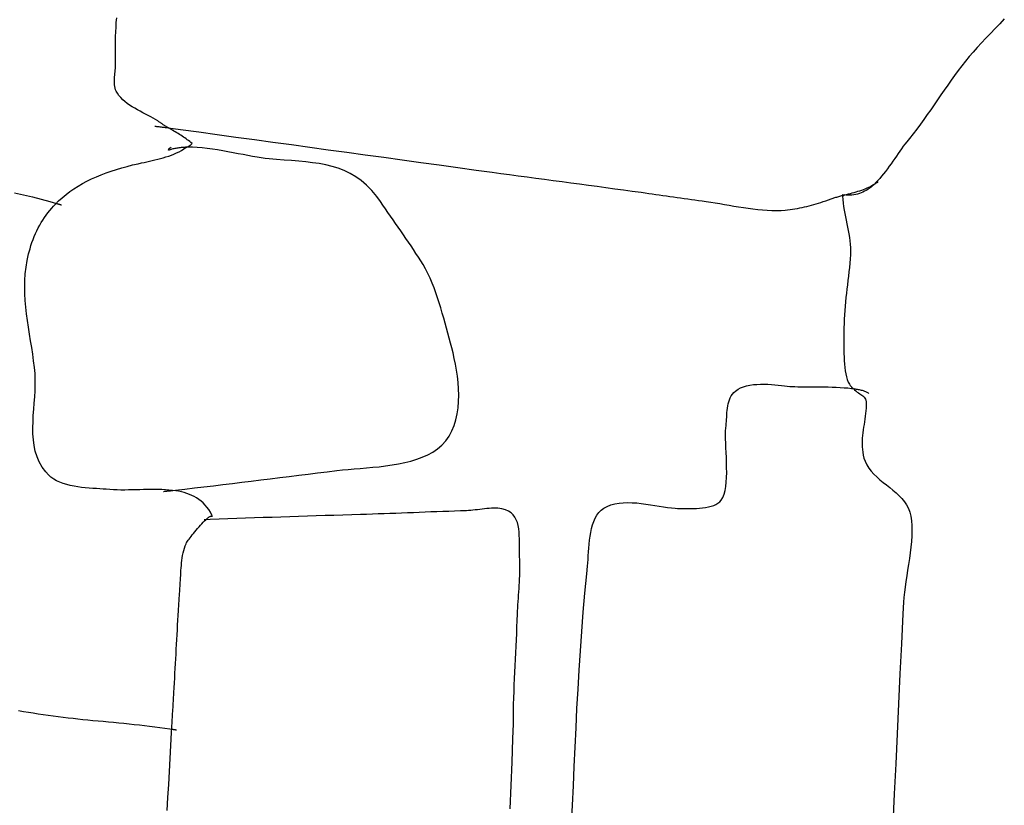
# Model space of a CAD drawing. Units: metres. Extents: x 434958.1 to 434972.5, y 387546.6 to 387565.7.
# Drawn here: x 434962.1 to 434962.5, y 387550.1 to 387550.4 of the extents above; entities that cross this region are included whole.
import ezdxf

# ---------------------------------------------------------------- set-up
doc = ezdxf.new("R2010")
doc.units = ezdxf.units.M
doc.layers.add('wPlan_Context_Interface', color=10, linetype='Continuous')
doc.layers.add('wPlan_Detail', color=151, linetype='Continuous')

msp = doc.modelspace()

# ---------------------------------------------------------------- linework, layer by layer
at = {"layer": 'wPlan_Context_Interface'}
for points in [[(434962.19555, 387550.20228), (434962.19442, 387550.20241), (434962.19325, 387550.20251), (434962.19207, 387550.20257), (434962.19087, 387550.2026), (434962.18964, 387550.20262), (434962.18841, 387550.20261), (434962.18716, 387550.20259), (434962.18591, 387550.20256), (434962.18464, 387550.20252), (434962.18337, 387550.20249), (434962.1821, 387550.20245), (434962.18083, 387550.20243), (434962.17956, 387550.20241), (434962.1783, 387550.20241), (434962.17704, 387550.20243), (434962.17579, 387550.20247), (434962.17456, 387550.20255), (434962.17337, 387550.20265), (434962.17231, 387550.20273), (434962.1712, 387550.20281), (434962.17004, 387550.20288), (434962.16883, 387550.20297), (434962.16759, 387550.20306), (434962.16633, 387550.20318), (434962.16506, 387550.20332), (434962.16379, 387550.20349), (434962.16253, 387550.2037), (434962.16128, 387550.20395), (434962.16007, 387550.20426), (434962.15889, 387550.20462), (434962.15776, 387550.20504), (434962.15669, 387550.20554), (434962.15569, 387550.20611), (434962.15477, 387550.20676), (434962.15394, 387550.2075), (434962.15302, 387550.20852), (434962.15182, 387550.21014), (434962.15085, 387550.21184), (434962.15009, 387550.21362), (434962.14952, 387550.21547), (434962.14912, 387550.21738), (434962.14886, 387550.21934), (434962.14872, 387550.22134), (434962.14869, 387550.22337), (434962.14874, 387550.22543), (434962.14884, 387550.2275), (434962.14899, 387550.22957), (434962.14915, 387550.23164), (434962.1493, 387550.23369), (434962.14943, 387550.23572), (434962.14951, 387550.23772), (434962.14952, 387550.23968), (434962.14943, 387550.24158), (434962.14923, 387550.2436), (434962.14895, 387550.24585), (434962.14863, 387550.2481), (434962.14829, 387550.25035), (434962.14794, 387550.2526), (434962.14758, 387550.25485), (434962.14723, 387550.25711), (434962.1469, 387550.25936), (434962.1466, 387550.26161), (434962.14635, 387550.26386), (434962.14615, 387550.26611), (434962.14602, 387550.26836), (434962.14597, 387550.27062), (434962.14601, 387550.27287), (434962.14614, 387550.27512), (434962.1464, 387550.27737), (434962.14677, 387550.27962), (434962.14728, 387550.28187), (434962.14773, 387550.2835), (434962.14805, 387550.28457), (434962.1484, 387550.28562), (434962.14878, 387550.28665), (434962.14918, 387550.28765), (434962.1496, 387550.28863), (434962.15004, 387550.28958), (434962.15051, 387550.29052), (434962.15101, 387550.29143), (434962.15152, 387550.29231), (434962.15205, 387550.29318), (434962.15261, 387550.29402), (434962.15318, 387550.29483), (434962.15378, 387550.29563), (434962.15439, 387550.2964), (434962.15502, 387550.29714), (434962.15567, 387550.29787), (434962.15634, 387550.29857), (434962.15735, 387550.29958), (434962.15857, 387550.30069), (434962.15984, 387550.30175), (434962.16116, 387550.30276), (434962.16252, 387550.30371), (434962.16393, 387550.30461), (434962.16539, 387550.30546), (434962.16689, 387550.30627), (434962.16844, 387550.30703), (434962.17003, 387550.30774), (434962.17166, 387550.30842), (434962.17332, 387550.30905), (434962.17503, 387550.30965), (434962.17677, 387550.3102), (434962.17855, 387550.31073), (434962.18036, 387550.31122), (434962.1822, 387550.31169), (434962.18408, 387550.31212), (434962.18516, 387550.31237), (434962.18607, 387550.31257), (434962.18698, 387550.31277), (434962.1879, 387550.31297), (434962.18883, 387550.31318), (434962.18975, 387550.31339), (434962.19068, 387550.31361), (434962.19161, 387550.31385), (434962.19253, 387550.31411), (434962.19344, 387550.31438), (434962.19435, 387550.31468), (434962.19525, 387550.315), (434962.19613, 387550.31535), (434962.197, 387550.31573), (434962.19785, 387550.31615), (434962.19868, 387550.3166), (434962.19949, 387550.3171), (434962.20027, 387550.31764), (434962.20043, 387550.3177), (434962.20055, 387550.31774), (434962.20067, 387550.31778), (434962.20078, 387550.31783), (434962.2009, 387550.31789), (434962.20102, 387550.31795), (434962.20113, 387550.31801), (434962.20124, 387550.31808), (434962.20136, 387550.31815), (434962.20147, 387550.31823), (434962.20157, 387550.31831), (434962.20168, 387550.31839), (434962.20179, 387550.31847), (434962.20189, 387550.31856), (434962.20199, 387550.31865), (434962.20208, 387550.31873), (434962.20218, 387550.31882), (434962.20223, 387550.31893), (434962.20184, 387550.31925), (434962.20144, 387550.31957), (434962.20103, 387550.31988), (434962.20061, 387550.32018), (434962.20019, 387550.32049), (434962.19976, 387550.32078), (434962.19932, 387550.32108), (434962.19887, 387550.32137), (434962.19842, 387550.32166), (434962.19797, 387550.32195), (434962.19751, 387550.32223), (434962.19705, 387550.32252), (434962.19658, 387550.32281), (434962.19611, 387550.32309), (434962.19564, 387550.32338), (434962.19517, 387550.32367), (434962.19469, 387550.32396), (434962.19428, 387550.32422), (434962.19407, 387550.32431), (434962.19387, 387550.32441), (434962.19367, 387550.32451), (434962.19347, 387550.32462), (434962.19328, 387550.32474), (434962.19309, 387550.32485), (434962.1929, 387550.32498), (434962.19271, 387550.3251), (434962.19253, 387550.32522), (434962.19234, 387550.32535), (434962.19216, 387550.32548), (434962.19198, 387550.32561), (434962.1918, 387550.32574), (434962.19162, 387550.32586), (434962.19144, 387550.32599), (434962.19126, 387550.32611), (434962.19108, 387550.32624), (434962.19072, 387550.32648), (434962.18996, 387550.32694), (434962.18916, 387550.32741), (434962.18832, 387550.32786), (434962.18745, 387550.32832), (434962.18656, 387550.32879), (434962.18566, 387550.32926), (434962.18475, 387550.32974), (434962.18384, 387550.33023), (434962.18295, 387550.33074), (434962.18207, 387550.33127), (434962.18121, 387550.33182), (434962.1804, 387550.3324), (434962.17962, 387550.333), (434962.17889, 387550.33364), (434962.17823, 387550.33432), (434962.17762, 387550.33503), (434962.1771, 387550.33578), (434962.17673, 387550.33645), (434962.17652, 387550.33698), (434962.17635, 387550.33752), (434962.17623, 387550.33805), (434962.17615, 387550.33859), (434962.17611, 387550.33913), (434962.17609, 387550.33967), (434962.1761, 387550.34021), (434962.17613, 387550.34075), (434962.17617, 387550.3413), (434962.17623, 387550.34185), (434962.17629, 387550.34241), (434962.17635, 387550.34297), (434962.17641, 387550.34353), (434962.17646, 387550.3441), (434962.1765, 387550.34468), (434962.17652, 387550.34526), (434962.17651, 387550.34585), (434962.17647, 387550.34706), (434962.17643, 387550.34865), (434962.17642, 387550.35023), (434962.17643, 387550.3518), (434962.17646, 387550.35337), (434962.17651, 387550.35493), (434962.17657, 387550.35648), (434962.17665, 387550.35804), (434962.17675, 387550.35959), (434962.17687, 387550.36113)], [(434962.47529, 387550.3608), (434962.47374, 387550.35916), (434962.47219, 387550.35754), (434962.47064, 387550.35593), (434962.46912, 387550.35434), (434962.46763, 387550.35276), (434962.46618, 387550.3512), (434962.46479, 387550.34966), (434962.46347, 387550.34813), (434962.46221, 387550.34658), (434962.46098, 387550.345), (434962.45977, 387550.3434), (434962.45858, 387550.34179), (434962.45741, 387550.34017), (434962.45626, 387550.33853), (434962.45511, 387550.33688), (434962.45397, 387550.33523), (434962.45283, 387550.33358), (434962.4517, 387550.33193), (434962.45055, 387550.33028), (434962.44941, 387550.32864), (434962.44824, 387550.32701), (434962.44707, 387550.32539), (434962.44587, 387550.32378), (434962.44466, 387550.32219), (434962.44341, 387550.32062), (434962.44247, 387550.31946), (434962.44189, 387550.31873), (434962.44132, 387550.31797), (434962.44075, 387550.31717), (434962.44018, 387550.31636), (434962.4396, 387550.31553), (434962.43902, 387550.31468), (434962.43844, 387550.31382), (434962.43784, 387550.31296), (434962.43724, 387550.3121), (434962.43663, 387550.31124), (434962.43601, 387550.31038), (434962.43538, 387550.30954), (434962.43473, 387550.30872), (434962.43406, 387550.30792), (434962.43339, 387550.30714), (434962.43269, 387550.30639), (434962.43197, 387550.30567)], [(434962.43197, 387550.3055), (434962.43148, 387550.30505), (434962.43099, 387550.30463), (434962.43048, 387550.30423), (434962.42996, 387550.30385), (434962.42943, 387550.30349), (434962.42889, 387550.30315), (434962.42833, 387550.30285), (434962.42776, 387550.30257), (434962.42718, 387550.30232), (434962.42658, 387550.3021), (434962.42597, 387550.30191), (434962.42535, 387550.30176), (434962.42471, 387550.30164), (434962.42406, 387550.30157), (434962.42339, 387550.30153), (434962.4227, 387550.30153), (434962.422, 387550.30157), (434962.42155, 387550.3016), (434962.42152, 387550.30158), (434962.42149, 387550.30156), (434962.42146, 387550.30155), (434962.42143, 387550.30154), (434962.42139, 387550.30154), (434962.42136, 387550.30154), (434962.42133, 387550.30154), (434962.42129, 387550.30154), (434962.42125, 387550.30155), (434962.42121, 387550.30156), (434962.42117, 387550.30157), (434962.42113, 387550.30158), (434962.42108, 387550.30159), (434962.42103, 387550.3016), (434962.42098, 387550.30161), (434962.42093, 387550.30161), (434962.42087, 387550.30161), (434962.42085, 387550.30161), (434962.42085, 387550.30161), (434962.42085, 387550.3016), (434962.42085, 387550.30159), (434962.42085, 387550.30158), (434962.42085, 387550.30157), (434962.42085, 387550.30156), (434962.42085, 387550.30154), (434962.42085, 387550.30153), (434962.42085, 387550.30151), (434962.42085, 387550.3015), (434962.42085, 387550.30148), (434962.42085, 387550.30147), (434962.42085, 387550.30146), (434962.42085, 387550.30145), (434962.42085, 387550.30144), (434962.42085, 387550.30144), (434962.42087, 387550.30124), (434962.42096, 387550.30004), (434962.42109, 387550.29886), (434962.42125, 387550.29769), (434962.42144, 387550.29653), (434962.42166, 387550.29537), (434962.42188, 387550.29422), (434962.42212, 387550.29308), (434962.42236, 387550.29193), (434962.42259, 387550.29079), (434962.42282, 387550.28965), (434962.42302, 387550.2885), (434962.4232, 387550.28736), (434962.42336, 387550.2862), (434962.42347, 387550.28504), (434962.42354, 387550.28387), (434962.42357, 387550.28269), (434962.42354, 387550.2815), (434962.42345, 387550.28015), (434962.42333, 387550.27869), (434962.4232, 387550.27723), (434962.42306, 387550.27577), (434962.4229, 387550.27432), (434962.42273, 387550.27287), (434962.42256, 387550.27143), (434962.42239, 387550.26998), (434962.42222, 387550.26854), (434962.42206, 387550.2671), (434962.4219, 387550.26566), (434962.42176, 387550.26421), (434962.42164, 387550.26276), (434962.42153, 387550.26131), (434962.42145, 387550.25986), (434962.4214, 387550.2584), (434962.42137, 387550.25694), (434962.42138, 387550.25547), (434962.42138, 387550.25461), (434962.42137, 387550.2537), (434962.42136, 387550.25271), (434962.42135, 387550.25166), (434962.42134, 387550.25057), (434962.42135, 387550.24943), (434962.42136, 387550.24827), (434962.4214, 387550.24709), (434962.42146, 387550.24592), (434962.42154, 387550.24476), (434962.42166, 387550.24362), (434962.42181, 387550.24252), (434962.422, 387550.24147), (434962.42223, 387550.24048), (434962.4225, 387550.23956), (434962.42283, 387550.23873), (434962.42321, 387550.238), (434962.42352, 387550.23754), (434962.42358, 387550.23745), (434962.42364, 387550.23737), (434962.4237, 387550.23729), (434962.42376, 387550.23721), (434962.42382, 387550.23714), (434962.42388, 387550.23707), (434962.42394, 387550.237), (434962.424, 387550.23694), (434962.42406, 387550.23688), (434962.42412, 387550.23682), (434962.42418, 387550.23677), (434962.42424, 387550.23672), (434962.4243, 387550.23667), (434962.42436, 387550.23663), (434962.42442, 387550.23659), (434962.42448, 387550.23655), (434962.42454, 387550.23652), (434962.42492, 387550.23614), (434962.4254, 387550.23571), (434962.42586, 387550.23535), (434962.42629, 387550.23504), (434962.42669, 387550.23478), (434962.42706, 387550.23454), (434962.4274, 387550.23433), (434962.4277, 387550.23411), (434962.42798, 387550.23389), (434962.42822, 387550.23363), (434962.42843, 387550.23334), (434962.4286, 387550.23299), (434962.42873, 387550.23257), (434962.42882, 387550.23208), (434962.42887, 387550.23148), (434962.42889, 387550.23078), (434962.42886, 387550.22995), (434962.42878, 387550.229), (434962.42868, 387550.2281), (434962.42856, 387550.22719), (434962.42842, 387550.22628), (434962.42828, 387550.22537), (434962.42814, 387550.22445), (434962.428, 387550.22353), (434962.42786, 387550.2226), (434962.42774, 387550.22168), (434962.42764, 387550.22075), (434962.42756, 387550.21981), (434962.42751, 387550.21887), (434962.4275, 387550.21793), (434962.42752, 387550.21699), (434962.42759, 387550.21604), (434962.42771, 387550.21509), (434962.42789, 387550.21413), (434962.42812, 387550.21317), (434962.42849, 387550.21207), (434962.42906, 387550.21089), (434962.42976, 387550.20979), (434962.43057, 387550.20875), (434962.43147, 387550.20776), (434962.43245, 387550.20681), (434962.43349, 387550.20589), (434962.43457, 387550.205), (434962.43567, 387550.20412), (434962.43677, 387550.20324), (434962.43786, 387550.20235), (434962.43892, 387550.20144), (434962.43992, 387550.2005), (434962.44086, 387550.19953), (434962.44171, 387550.1985), (434962.44246, 387550.19741), (434962.44309, 387550.19626), (434962.44357, 387550.19502), (434962.44389, 387550.19362), (434962.44409, 387550.1921), (434962.4442, 387550.19048), (434962.44422, 387550.18877), (434962.44416, 387550.18698), (434962.44404, 387550.18514), (434962.44386, 387550.18324), (434962.44363, 387550.18131), (434962.44337, 387550.17936), (434962.44309, 387550.17741), (434962.44279, 387550.17546), (434962.4425, 387550.17354), (434962.44221, 387550.17165), (434962.44195, 387550.16981), (434962.44171, 387550.16804), (434962.44152, 387550.16634), (434962.44138, 387550.16474), (434962.44119, 387550.16084), (434962.44071, 387550.15075), (434962.44022, 387550.14065), (434962.43974, 387550.13056), (434962.43926, 387550.12047), (434962.43878, 387550.11039), (434962.43829, 387550.1003), (434962.43781, 387550.09022)], [(434962.1425, 387550.30236), (434962.14552, 387550.30167), (434962.14852, 387550.30096), (434962.15148, 387550.3002), (434962.1544, 387550.29941), (434962.15659, 387550.29878), (434962.15669, 387550.29875), (434962.15679, 387550.29872), (434962.1569, 387550.29869), (434962.15701, 387550.29865), (434962.15712, 387550.29862), (434962.15723, 387550.29859), (434962.15735, 387550.29855), (434962.15746, 387550.29852), (434962.15757, 387550.29849), (434962.15769, 387550.29846), (434962.1578, 387550.29842), (434962.15791, 387550.29839), (434962.15802, 387550.29836), (434962.15813, 387550.29833), (434962.15823, 387550.29829), (434962.15833, 387550.29826)], [(434962.19386, 387550.09466), (434962.1941, 387550.09904), (434962.19435, 387550.10341), (434962.19459, 387550.10778), (434962.19483, 387550.11214), (434962.19507, 387550.1165), (434962.19531, 387550.12085), (434962.1954, 387550.12252), (434962.19544, 387550.12321), (434962.19547, 387550.1239), (434962.19551, 387550.12458), (434962.19555, 387550.12526), (434962.1956, 387550.12595), (434962.19564, 387550.12663), (434962.19568, 387550.12731), (434962.19573, 387550.12799), (434962.19578, 387550.12866), (434962.19582, 387550.12934), (434962.19586, 387550.13002), (434962.19591, 387550.13071), (434962.19595, 387550.13139), (434962.19599, 387550.13207), (434962.19602, 387550.13276), (434962.19606, 387550.13345), (434962.1961, 387550.13433), (434962.19619, 387550.13596), (434962.19628, 387550.13758), (434962.19637, 387550.13921), (434962.19646, 387550.14083), (434962.19656, 387550.14245), (434962.19665, 387550.14406), (434962.19674, 387550.14568), (434962.19683, 387550.14729), (434962.19692, 387550.14891), (434962.19701, 387550.15052), (434962.1971, 387550.15214), (434962.19719, 387550.15376), (434962.19728, 387550.15537), (434962.19737, 387550.15699), (434962.19746, 387550.15862), (434962.19755, 387550.16024), (434962.19764, 387550.16187), (434962.19769, 387550.16271), (434962.19772, 387550.16317), (434962.19775, 387550.16362), (434962.19778, 387550.16407), (434962.19781, 387550.16452), (434962.19784, 387550.16498), (434962.19787, 387550.16543), (434962.1979, 387550.16588), (434962.19793, 387550.16634), (434962.19796, 387550.16679), (434962.19799, 387550.16724), (434962.19802, 387550.16769), (434962.19805, 387550.16815), (434962.19808, 387550.1686), (434962.19811, 387550.16905), (434962.19815, 387550.16951), (434962.19818, 387550.16996), (434962.19821, 387550.17046), (434962.19826, 387550.17125), (434962.19831, 387550.17206), (434962.19835, 387550.17288), (434962.1984, 387550.17371), (434962.19844, 387550.17455), (434962.19849, 387550.1754), (434962.19855, 387550.17624), (434962.19861, 387550.17709), (434962.1987, 387550.17794), (434962.19879, 387550.17878), (434962.19891, 387550.17961), (434962.19905, 387550.18044), (434962.19922, 387550.18125), (434962.19941, 387550.18205), (434962.19963, 387550.18284), (434962.19989, 387550.1836), (434962.20019, 387550.18435), (434962.20037, 387550.18473), (434962.2005, 387550.18493), (434962.20068, 387550.1852), (434962.20092, 387550.18553), (434962.20121, 387550.18592), (434962.20153, 387550.18635), (434962.2019, 387550.18682), (434962.20229, 387550.18731), (434962.20272, 387550.18784), (434962.20316, 387550.18838), (434962.20362, 387550.18893), (434962.20409, 387550.18948), (434962.20457, 387550.19003), (434962.20505, 387550.19056), (434962.20552, 387550.19108), (434962.20599, 387550.19156), (434962.20644, 387550.19202), (434962.20686, 387550.19242), (434962.20704, 387550.19259), (434962.20721, 387550.19276), (434962.20738, 387550.19291), (434962.20755, 387550.19305), (434962.20771, 387550.19318), (434962.20787, 387550.19329), (434962.20802, 387550.19339), (434962.20816, 387550.19348), (434962.2083, 387550.19355), (434962.20843, 387550.1936), (434962.20855, 387550.19364), (434962.20867, 387550.19367), (434962.20877, 387550.19367), (434962.20887, 387550.19366), (434962.20896, 387550.19362), (434962.20904, 387550.19357), (434962.20911, 387550.1935), (434962.20888, 387550.194), (434962.20836, 387550.19495), (434962.2078, 387550.19583), (434962.2072, 387550.19664), (434962.20658, 387550.19738), (434962.20592, 387550.19806), (434962.20522, 387550.19868), (434962.2045, 387550.19924), (434962.20374, 387550.19975), (434962.20296, 387550.2002), (434962.20214, 387550.20061), (434962.2013, 387550.20096), (434962.20043, 387550.20128), (434962.19954, 387550.20155), (434962.19862, 387550.20179), (434962.19768, 387550.20198), (434962.19672, 387550.20215), (434962.19573, 387550.20228)], [(434962.14391, 387550.12828), (434962.14553, 387550.12801), (434962.14717, 387550.12774), (434962.14882, 387550.12748), (434962.15049, 387550.12723), (434962.15215, 387550.12698), (434962.15383, 387550.12674), (434962.15551, 387550.12651), (434962.15718, 387550.12629), (434962.15886, 387550.12607), (434962.16053, 387550.12587), (434962.16219, 387550.12567), (434962.16385, 387550.12549), (434962.16549, 387550.12532), (434962.16714, 387550.12515), (434962.16887, 387550.12499), (434962.1706, 387550.12483), (434962.17234, 387550.12467), (434962.17408, 387550.12451), (434962.17582, 387550.12434), (434962.17756, 387550.12417), (434962.17931, 387550.12399), (434962.18105, 387550.12381), (434962.18278, 387550.12363), (434962.18451, 387550.12344), (434962.18624, 387550.12324), (434962.18795, 387550.12303), (434962.18966, 387550.12281), (434962.19136, 387550.12259), (434962.19304, 387550.12236), (434962.19471, 387550.12211), (434962.19544, 387550.12201), (434962.19553, 387550.122), (434962.19563, 387550.122), (434962.19572, 387550.12199), (434962.19582, 387550.12198), (434962.19591, 387550.12196), (434962.19601, 387550.12195), (434962.19611, 387550.12193), (434962.1962, 387550.12192), (434962.1963, 387550.1219), (434962.19639, 387550.12189), (434962.19649, 387550.12187), (434962.19658, 387550.12186), (434962.19668, 387550.12185), (434962.19678, 387550.12184), (434962.19687, 387550.12183), (434962.19697, 387550.12183)]]:
    msp.add_lwpolyline(points, dxfattribs=at)
at = {"layer": 'wPlan_Detail'}
for points in [[(434962.18973, 387550.32473), (434962.19001, 387550.3247), (434962.19027, 387550.32467), (434962.19054, 387550.32463), (434962.19081, 387550.3246), (434962.19107, 387550.32457), (434962.19133, 387550.32454), (434962.19159, 387550.32451), (434962.19185, 387550.32448), (434962.19211, 387550.32445), (434962.19237, 387550.32442), (434962.19263, 387550.32439), (434962.19289, 387550.32436), (434962.19315, 387550.32433), (434962.19341, 387550.3243), (434962.19368, 387550.32427), (434962.19395, 387550.32424), (434962.19422, 387550.32421), (434962.19828, 387550.32365), (434962.2045, 387550.3228), (434962.21071, 387550.32195), (434962.21693, 387550.32109), (434962.22315, 387550.32024), (434962.22937, 387550.31939), (434962.23559, 387550.31853), (434962.24181, 387550.31768), (434962.24802, 387550.31683), (434962.25424, 387550.31597), (434962.26046, 387550.31512), (434962.26668, 387550.31427), (434962.2729, 387550.31341), (434962.27912, 387550.31256), (434962.28534, 387550.3117), (434962.29155, 387550.31085), (434962.29777, 387550.31), (434962.30309, 387550.30927), (434962.30602, 387550.30887), (434962.30895, 387550.30848), (434962.31189, 387550.30808), (434962.31483, 387550.30768), (434962.31777, 387550.30729), (434962.32071, 387550.30689), (434962.32366, 387550.30649), (434962.3266, 387550.3061), (434962.32955, 387550.3057), (434962.3325, 387550.30531), (434962.33546, 387550.30491), (434962.33841, 387550.30451), (434962.34137, 387550.30412), (434962.34432, 387550.30372), (434962.34728, 387550.30332), (434962.35023, 387550.30293), (434962.35319, 387550.30253), (434962.35454, 387550.30233), (434962.35573, 387550.30215), (434962.35692, 387550.30198), (434962.35811, 387550.3018), (434962.3593, 387550.30163), (434962.36049, 387550.30146), (434962.36168, 387550.30129), (434962.36288, 387550.30113), (434962.36407, 387550.30096), (434962.36527, 387550.30079), (434962.36647, 387550.30062), (434962.36767, 387550.30045), (434962.36888, 387550.30028), (434962.37009, 387550.30011), (434962.37129, 387550.29994), (434962.37251, 387550.29976), (434962.37372, 387550.29958), (434962.37508, 387550.29939), (434962.37657, 387550.29918), (434962.37809, 387550.29894), (434962.37964, 387550.29869), (434962.3812, 387550.29843), (434962.38278, 387550.29816), (434962.38437, 387550.29789), (434962.38597, 387550.29762), (434962.38758, 387550.29737), (434962.38919, 387550.29713), (434962.39079, 387550.29692), (434962.39239, 387550.29673), (434962.39399, 387550.29658), (434962.39557, 387550.29647), (434962.39714, 387550.2964), (434962.39869, 387550.29638), (434962.40022, 387550.29642), (434962.4016, 387550.29651), (434962.40245, 387550.29661), (434962.40328, 387550.29672), (434962.4041, 387550.29684), (434962.40491, 387550.29697), (434962.40571, 387550.29711), (434962.40651, 387550.29726), (434962.4073, 387550.29743), (434962.40809, 387550.2976), (434962.40888, 387550.29778), (434962.40966, 387550.29797), (434962.41044, 387550.29818), (434962.41123, 387550.29839), (434962.41202, 387550.29862), (434962.41281, 387550.29885), (434962.41361, 387550.2991), (434962.41442, 387550.29936), (434962.41524, 387550.29962), (434962.41561, 387550.29977), (434962.4159, 387550.29989), (434962.41619, 387550.3), (434962.41648, 387550.30011), (434962.41678, 387550.30022), (434962.41709, 387550.30033), (434962.4174, 387550.30043), (434962.41771, 387550.30054), (434962.41803, 387550.30063), (434962.41835, 387550.30073), (434962.41868, 387550.30083), (434962.41901, 387550.30092), (434962.41934, 387550.30102), (434962.41967, 387550.30111), (434962.42, 387550.3012), (434962.42034, 387550.3013), (434962.42067, 387550.30139), (434962.42087, 387550.30144), (434962.4209, 387550.30144), (434962.42094, 387550.30144), (434962.42098, 387550.30144), (434962.42102, 387550.30144), (434962.42106, 387550.30144), (434962.42111, 387550.30145), (434962.42115, 387550.30145), (434962.4212, 387550.30146), (434962.42124, 387550.30147), (434962.42129, 387550.30148), (434962.42133, 387550.30149), (434962.42138, 387550.3015), (434962.42142, 387550.30152), (434962.42146, 387550.30154), (434962.4215, 387550.30156), (434962.42153, 387550.30159), (434962.42162, 387550.30163), (434962.42226, 387550.30178), (434962.4229, 387550.30194), (434962.42355, 387550.30211), (434962.42419, 387550.30228), (434962.42483, 387550.30245), (434962.42547, 387550.30264), (434962.4261, 387550.30283), (434962.42673, 387550.30303), (434962.42735, 387550.30325), (434962.42796, 387550.30347), (434962.42855, 387550.3037), (434962.42914, 387550.30395), (434962.42971, 387550.30421), (434962.43027, 387550.30449), (434962.43081, 387550.30478), (434962.43133, 387550.30508), (434962.43184, 387550.3054), (434962.43197, 387550.3055), (434962.43197, 387550.3055), (434962.43197, 387550.30551), (434962.43197, 387550.30552), (434962.43197, 387550.30553), (434962.43197, 387550.30554), (434962.43197, 387550.30555), (434962.43197, 387550.30557), (434962.43197, 387550.30558), (434962.43197, 387550.3056), (434962.43197, 387550.30561), (434962.43197, 387550.30563), (434962.43197, 387550.30564), (434962.43197, 387550.30565), (434962.43197, 387550.30566), (434962.43197, 387550.30567), (434962.43197, 387550.30567), (434962.43199, 387550.30567), (434962.43205, 387550.30567), (434962.43211, 387550.30568), (434962.43216, 387550.30569), (434962.43221, 387550.3057), (434962.43226, 387550.30572), (434962.4323, 387550.30573), (434962.43235, 387550.30575), (434962.4324, 387550.30577), (434962.43244, 387550.3058), (434962.43249, 387550.30582), (434962.43253, 387550.30585), (434962.43258, 387550.30588), (434962.43263, 387550.3059), (434962.43268, 387550.30593), (434962.43274, 387550.30596), (434962.43279, 387550.30599), (434962.43285, 387550.30602)], [(434962.19256, 387550.20193), (434962.19274, 387550.20196), (434962.19291, 387550.20199), (434962.19309, 387550.20201), (434962.19326, 387550.20203), (434962.19343, 387550.20205), (434962.1936, 387550.20207), (434962.19377, 387550.20208), (434962.19394, 387550.2021), (434962.19411, 387550.20211), (434962.19428, 387550.20213), (434962.19444, 387550.20214), (434962.19461, 387550.20216), (434962.19478, 387550.20218), (434962.19496, 387550.2022), (434962.19513, 387550.20222), (434962.19531, 387550.20225), (434962.19549, 387550.20227), (434962.19556, 387550.20228), (434962.19556, 387550.20228), (434962.19557, 387550.20228), (434962.19557, 387550.20228), (434962.19559, 387550.20228), (434962.1956, 387550.20228), (434962.19561, 387550.20228), (434962.19563, 387550.20228), (434962.19564, 387550.20228), (434962.19566, 387550.20228), (434962.19567, 387550.20228), (434962.19569, 387550.20228), (434962.1957, 387550.20228), (434962.19571, 387550.20228), (434962.19572, 387550.20228), (434962.19573, 387550.20228), (434962.19573, 387550.20228), (434962.1966, 387550.20238), (434962.1998, 387550.20275), (434962.203, 387550.20312), (434962.20619, 387550.2035), (434962.20938, 387550.20388), (434962.21257, 387550.20426), (434962.21576, 387550.20464), (434962.21894, 387550.20502), (434962.22213, 387550.20541), (434962.22531, 387550.2058), (434962.2285, 387550.20619), (434962.23169, 387550.20658), (434962.23487, 387550.20698), (434962.23806, 387550.20737), (434962.24125, 387550.20776), (434962.24444, 387550.20816), (434962.24764, 387550.20856), (434962.25084, 387550.20895), (434962.25278, 387550.20917), (434962.25469, 387550.20935), (434962.25667, 387550.20952), (434962.25873, 387550.20968), (434962.26083, 387550.20985), (434962.26297, 387550.21005), (434962.26513, 387550.21026), (434962.2673, 387550.21052), (434962.26946, 387550.21083), (434962.2716, 387550.21119), (434962.2737, 387550.21162), (434962.27575, 387550.21214), (434962.27773, 387550.21274), (434962.27963, 387550.21343), (434962.28143, 387550.21424), (434962.28313, 387550.21517), (434962.28469, 387550.21623), (434962.28617, 387550.21749), (434962.2875, 387550.21896), (434962.28863, 387550.22057), (434962.28957, 387550.2223), (434962.29033, 387550.22413), (434962.29092, 387550.22605), (434962.29136, 387550.22804), (434962.29166, 387550.2301), (434962.29183, 387550.23219), (434962.29188, 387550.23431), (434962.29182, 387550.23643), (434962.29168, 387550.23855), (434962.29145, 387550.24065), (434962.29115, 387550.24271), (434962.29079, 387550.24471), (434962.29039, 387550.24664), (434962.28996, 387550.24849), (434962.28951, 387550.25021), (434962.28906, 387550.25182), (434962.28861, 387550.25345), (434962.28817, 387550.25512), (434962.28772, 387550.2568), (434962.28727, 387550.25849), (434962.28681, 387550.2602), (434962.28633, 387550.26191), (434962.28583, 387550.26362), (434962.28532, 387550.26533), (434962.28477, 387550.26703), (434962.2842, 387550.26871), (434962.28358, 387550.27037), (434962.28294, 387550.27201), (434962.28224, 387550.27362), (434962.28151, 387550.2752), (434962.28072, 387550.27674), (434962.27987, 387550.27823), (434962.27908, 387550.2795), (434962.27829, 387550.28073), (434962.27749, 387550.28197), (434962.27667, 387550.28322), (434962.27583, 387550.28447), (434962.27499, 387550.28573), (434962.27413, 387550.28699), (434962.27327, 387550.28824), (434962.2724, 387550.2895), (434962.27153, 387550.29076), (434962.27066, 387550.29201), (434962.26979, 387550.29326), (434962.26892, 387550.2945), (434962.26806, 387550.29573), (434962.2672, 387550.29696), (434962.26636, 387550.29817), (434962.26552, 387550.29938), (434962.26431, 387550.30105), (434962.26262, 387550.3031), (434962.26088, 387550.30488), (434962.25908, 387550.30643), (434962.25723, 387550.30775), (434962.25533, 387550.30887), (434962.25337, 387550.30981), (434962.25136, 387550.31058), (434962.24929, 387550.31121), (434962.24717, 387550.31172), (434962.24498, 387550.31213), (434962.24274, 387550.31246), (434962.24043, 387550.31272), (434962.23806, 387550.31294), (434962.23563, 387550.31314), (434962.23314, 387550.31334), (434962.23058, 387550.31356), (434962.22809, 387550.3138), (434962.22684, 387550.31392), (434962.22549, 387550.3141), (434962.22407, 387550.31432), (434962.22256, 387550.31457), (434962.221, 387550.31486), (434962.21937, 387550.31516), (434962.21771, 387550.31548), (434962.216, 387550.3158), (434962.21428, 387550.31612), (434962.21253, 387550.31643), (434962.21078, 387550.31673), (434962.20904, 387550.31699), (434962.20731, 387550.31723), (434962.20561, 387550.31742), (434962.20394, 387550.31756), (434962.20231, 387550.31765), (434962.20074, 387550.31767), (434962.20003, 387550.31765), (434962.19964, 387550.31762), (434962.19926, 387550.31758), (434962.19889, 387550.31755), (434962.19852, 387550.31751), (434962.19816, 387550.31748), (434962.1978, 387550.31743), (434962.19745, 387550.31739), (434962.19711, 387550.31734), (434962.19677, 387550.31728), (434962.19643, 387550.31722), (434962.1961, 387550.31715), (434962.19577, 387550.31707), (434962.19545, 387550.31699), (434962.19514, 387550.3169), (434962.19482, 387550.3168), (434962.19451, 387550.31669), (434962.19432, 387550.31664), (434962.19433, 387550.31673), (434962.19434, 387550.31681), (434962.19436, 387550.31688), (434962.19438, 387550.31695), (434962.19442, 387550.31702), (434962.19445, 387550.31708), (434962.1945, 387550.31713), (434962.19455, 387550.31719), (434962.1946, 387550.31724), (434962.19466, 387550.31729), (434962.19472, 387550.31734), (434962.19479, 387550.3174), (434962.19487, 387550.31745), (434962.19494, 387550.3175), (434962.19503, 387550.31755), (434962.19511, 387550.31761), (434962.1952, 387550.31767)], [(434962.32981, 387550.09005), (434962.33011, 387550.09653), (434962.3304, 387550.103), (434962.33069, 387550.10949), (434962.33099, 387550.11597), (434962.3313, 387550.12246), (434962.33162, 387550.12895), (434962.33198, 387550.13543), (434962.33236, 387550.14191), (434962.33277, 387550.14838), (434962.33323, 387550.15485), (434962.33374, 387550.16131), (434962.33429, 387550.16776), (434962.33491, 387550.17419), (434962.33519, 387550.17687), (434962.33528, 387550.17795), (434962.33536, 387550.1791), (434962.33544, 387550.18032), (434962.33552, 387550.18159), (434962.33561, 387550.1829), (434962.33572, 387550.18422), (434962.33585, 387550.18556), (434962.33603, 387550.18688), (434962.33625, 387550.18819), (434962.33652, 387550.18946), (434962.33685, 387550.19069), (434962.33726, 387550.19185), (434962.33774, 387550.19294), (434962.33831, 387550.19393), (434962.33897, 387550.19483), (434962.33974, 387550.1956), (434962.34066, 387550.19628), (434962.34182, 387550.19692), (434962.34306, 387550.19742), (434962.34438, 387550.19778), (434962.34576, 387550.19802), (434962.34719, 387550.19816), (434962.34866, 387550.1982), (434962.35017, 387550.19816), (434962.3517, 387550.19806), (434962.35324, 387550.1979), (434962.35477, 387550.1977), (434962.3563, 387550.19747), (434962.35781, 387550.19723), (434962.35928, 387550.197), (434962.36071, 387550.19677), (434962.36209, 387550.19657), (434962.36341, 387550.19641), (434962.36465, 387550.1963), (434962.36542, 387550.19626), (434962.36616, 387550.19623), (434962.36697, 387550.1962), (434962.36786, 387550.19618), (434962.3688, 387550.19617), (434962.36978, 387550.19618), (434962.3708, 387550.19621), (434962.37183, 387550.19626), (434962.37286, 387550.19633), (434962.37388, 387550.19644), (434962.37488, 387550.19659), (434962.37584, 387550.19677), (434962.37675, 387550.197), (434962.37759, 387550.19727), (434962.37836, 387550.19759), (434962.37903, 387550.19797), (434962.3796, 387550.19841), (434962.38011, 387550.199), (434962.38065, 387550.19991), (434962.38108, 387550.201), (434962.38141, 387550.20223), (434962.38165, 387550.2036), (434962.38181, 387550.20507), (434962.38191, 387550.20664), (434962.38195, 387550.20826), (434962.38194, 387550.20993), (434962.3819, 387550.21162), (434962.38184, 387550.21331), (434962.38177, 387550.21498), (434962.38169, 387550.2166), (434962.38162, 387550.21816), (434962.38158, 387550.21963), (434962.38156, 387550.22099), (434962.38159, 387550.22222), (434962.38167, 387550.2233), (434962.38176, 387550.22403), (434962.38182, 387550.22473), (434962.38187, 387550.22545), (434962.38191, 387550.22618), (434962.38195, 387550.22693), (434962.382, 387550.22768), (434962.38205, 387550.22844), (434962.38212, 387550.22919), (434962.38221, 387550.22994), (434962.38232, 387550.23067), (434962.38247, 387550.23139), (434962.38266, 387550.23209), (434962.38289, 387550.23277), (434962.38317, 387550.23342), (434962.3835, 387550.23403), (434962.3839, 387550.23461), (434962.38437, 387550.23515), (434962.38496, 387550.2357), (434962.38576, 387550.23628), (434962.38665, 387550.23675), (434962.38762, 387550.23714), (434962.38867, 387550.23745), (434962.38978, 387550.23767), (434962.39093, 387550.23784), (434962.39212, 387550.23794), (434962.39333, 387550.23798), (434962.39455, 387550.23799), (434962.39577, 387550.23795), (434962.39697, 387550.23788), (434962.39814, 387550.23779), (434962.39927, 387550.23768), (434962.40035, 387550.23756), (434962.40137, 387550.23744), (434962.40231, 387550.23733), (434962.40315, 387550.23722), (434962.40398, 387550.23719), (434962.40491, 387550.23718), (434962.40593, 387550.23716), (434962.40703, 387550.23716), (434962.4082, 387550.23715), (434962.40942, 387550.23715), (434962.4107, 387550.23715), (434962.41201, 387550.23714), (434962.41335, 387550.23713), (434962.41471, 387550.23711), (434962.41608, 387550.23708), (434962.41745, 387550.23703), (434962.41881, 387550.23698), (434962.42014, 387550.23691), (434962.42145, 387550.23682), (434962.42272, 387550.23672), (434962.42393, 387550.23659), (434962.42474, 387550.23648), (434962.42512, 387550.23642), (434962.4255, 387550.23636), (434962.42586, 387550.2363), (434962.42621, 387550.23623), (434962.42655, 387550.23616), (434962.42688, 387550.23609), (434962.4272, 387550.23602), (434962.4275, 387550.23594), (434962.42779, 387550.23585), (434962.42807, 387550.23576), (434962.42834, 387550.23567), (434962.4286, 387550.23556), (434962.42884, 387550.23545), (434962.42907, 387550.23533), (434962.42929, 387550.23521), (434962.42949, 387550.23507), (434962.42968, 387550.23492)], [(434962.30918, 387550.09528), (434962.30948, 387550.10312), (434962.30978, 387550.11096), (434962.31008, 387550.1188), (434962.31024, 387550.1238), (434962.31025, 387550.12598), (434962.31028, 387550.12816), (434962.31033, 387550.13034), (434962.31039, 387550.13251), (434962.31046, 387550.13469), (434962.31054, 387550.13686), (434962.31062, 387550.13903), (434962.31072, 387550.1412), (434962.31082, 387550.14337), (434962.31092, 387550.14554), (434962.31103, 387550.14771), (434962.31113, 387550.14987), (434962.31124, 387550.15203), (434962.31135, 387550.15419), (434962.31145, 387550.15635), (434962.31155, 387550.1585), (434962.31165, 387550.16065), (434962.31168, 387550.16171), (434962.31173, 387550.16278), (434962.31179, 387550.16385), (434962.31185, 387550.16493), (434962.31192, 387550.16601), (434962.312, 387550.16709), (434962.31207, 387550.16818), (434962.31214, 387550.16927), (434962.31221, 387550.17036), (434962.31228, 387550.17145), (434962.31233, 387550.17253), (434962.31238, 387550.17362), (434962.31241, 387550.1747), (434962.31243, 387550.17578), (434962.31243, 387550.17686), (434962.31242, 387550.17793), (434962.31238, 387550.17899), (434962.31231, 387550.18009), (434962.31227, 387550.18124), (434962.31225, 387550.18242), (434962.31225, 387550.1836), (434962.31226, 387550.1848), (434962.31225, 387550.18598), (434962.31222, 387550.18715), (434962.31216, 387550.18829), (434962.31204, 387550.1894), (434962.31185, 387550.19046), (434962.31159, 387550.19147), (434962.31123, 387550.19241), (434962.31077, 387550.19327), (434962.31018, 387550.19405), (434962.30946, 387550.19473), (434962.30859, 387550.19531), (434962.30756, 387550.19577), (434962.30635, 387550.19611), (434962.30573, 387550.19621), (434962.30507, 387550.19627), (434962.30437, 387550.1963), (434962.30365, 387550.1963), (434962.3029, 387550.19628), (434962.30214, 387550.19623), (434962.30136, 387550.19617), (434962.30057, 387550.19609), (434962.29978, 387550.196), (434962.29899, 387550.1959), (434962.2982, 387550.19581), (434962.29742, 387550.19571), (434962.29665, 387550.19562), (434962.2959, 387550.19554), (434962.29517, 387550.19548), (434962.29447, 387550.19543), (434962.2938, 387550.19541), (434962.29248, 387550.19537), (434962.29048, 387550.19531), (434962.28849, 387550.19524), (434962.28651, 387550.19517), (434962.28452, 387550.1951), (434962.28254, 387550.19503), (434962.28056, 387550.19496), (434962.27859, 387550.19488), (434962.27661, 387550.1948), (434962.27464, 387550.19473), (434962.27267, 387550.19465), (434962.2707, 387550.19458), (434962.26873, 387550.19451), (434962.26676, 387550.19443), (434962.26479, 387550.19436), (434962.26283, 387550.1943), (434962.26086, 387550.19423), (434962.25889, 387550.19417), (434962.2559, 387550.19408), (434962.25291, 387550.19399), (434962.24992, 387550.1939), (434962.24694, 387550.1938), (434962.24396, 387550.19371), (434962.24098, 387550.19362), (434962.23801, 387550.19352), (434962.23503, 387550.19343), (434962.23206, 387550.19333), (434962.22909, 387550.19323), (434962.22612, 387550.19313), (434962.22315, 387550.19302), (434962.22019, 387550.19292), (434962.21722, 387550.19281), (434962.21426, 387550.1927), (434962.21129, 387550.19258), (434962.20833, 387550.19246), (434962.20683, 387550.1924), (434962.2068, 387550.1924), (434962.20677, 387550.1924), (434962.20674, 387550.1924), (434962.20671, 387550.1924), (434962.20668, 387550.1924), (434962.20665, 387550.1924), (434962.20662, 387550.1924), (434962.20659, 387550.1924), (434962.20656, 387550.1924), (434962.20653, 387550.1924), (434962.2065, 387550.1924), (434962.20647, 387550.1924), (434962.20644, 387550.1924), (434962.20641, 387550.1924), (434962.20638, 387550.1924), (434962.20635, 387550.1924), (434962.20632, 387550.1924)]]:
    msp.add_lwpolyline(points, dxfattribs=at)

doc.saveas('drawing.dxf')
